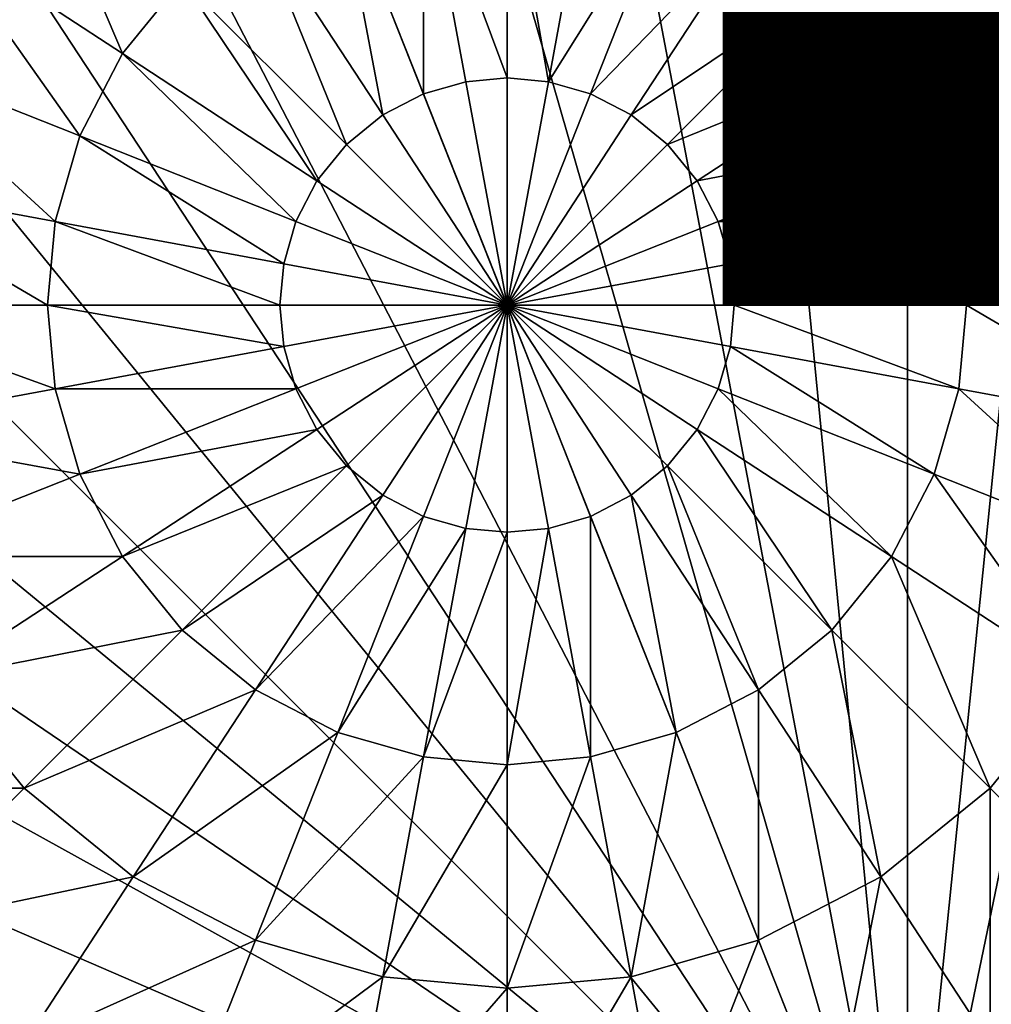
# Model space of a CAD drawing. Units: inches. Extents: x -10.8 to 10.8, y -8.5 to 13.1.
# Drawn here: x -0.3 to 0.3, y -0.4 to 0.2 of the extents above; entities that cross this region are included whole.
import ezdxf

# ---------------------------------------------------------------- set-up
doc = ezdxf.new("R2010")
doc.units = ezdxf.units.IN
doc.header["$MEASUREMENT"] = 0
for name, color, linetype in [('TABLE', 6, 'Continuous'), ('TABLE-BASE', 6, 'Continuous'), ('TABLE-OTHER', 7, 'Continuous'), ('TABLE-TOP', 6, 'Continuous')]:
    doc.layers.add(name, color=color, linetype=linetype)
doc.styles.get("Standard").update_dxf_attribs({"font": 'arial.ttf'})

msp = doc.modelspace()

# ---------------------------------------------------------------- linework, layer by layer
at = {"layer": 'TABLE'}
msp.add_point((0, 0), dxfattribs=at)
at = {"layer": 'TABLE-BASE', "invisible_edges": 10}
for points in [[(-1.96154, 3.97205, 24.76242), (-1.96154, -2.30487, 24.76242), (1.96154, -2.30487, 24.76242), (1.96154, 3.97205, 24.76242)], [(1.96154, 3.97205, 24.56626), (1.96154, -2.30487, 24.56626), (-1.96154, -2.30487, 24.56626), (-1.96154, 3.97205, 24.56626)]]:
    msp.add_3dface(points, dxfattribs=at)
at = {"layer": 'TABLE-BASE'}
for points in [[(-0.10886, 0.58828, 4.06823), (0.22022, -0.55626, 4.06823), (0, 0.59827, 4.06823)], [(0, 0.59827, 4.06823), (0.22022, -0.55626, 4.06823), (0.10886, 0.58828, 4.06823)], [(-0.22022, 0.55626, 4.06823), (0.22022, -0.55626, 4.06823), (-0.10886, 0.58828, 4.06823)], [(0.10886, 0.58828, 4.06823), (0.22022, -0.55626, 4.06823), (0.22022, 0.55626, 4.06823)], [(-0.32738, 0.50075, 4.06823), (0.22022, -0.55626, 4.06823), (-0.22022, 0.55626, 4.06823)], [(0.22022, 0.55626, 4.06823), (0.22022, -0.55626, 4.06823), (0.32738, 0.50075, 4.06823)], [(-0.42304, 0.42304, 4.06823), (0.22022, -0.55626, 4.06823), (-0.32738, 0.50075, 4.06823)], [(0.32738, 0.50075, 4.06823), (0.22022, -0.55626, 4.06823), (0.42304, 0.42304, 4.06823)], [(-0.50075, 0.32738, 4.06823), (0.22022, -0.55626, 4.06823), (-0.42304, 0.42304, 4.06823)], [(0.42304, 0.42304, 4.06823), (0.22022, -0.55626, 4.06823), (0.50075, 0.32738, 4.06823)], [(-0.55626, 0.22022, 4.06823), (0.22022, -0.55626, 4.06823), (-0.50075, 0.32738, 4.06823)], [(0.50075, 0.32738, 4.06823), (0.22022, -0.55626, 4.06823), (0.55626, 0.22022, 4.06823)], [(-0.26565, 0.26565, 2.41476), (-0.21152, 0.13829, 2.35105), (-0.31444, 0.20558, 2.41476)], [(-0.21152, 0.13829, 2.35105), (-0.26565, 0.26565, 2.41476), (-0.17869, 0.17869, 2.35105)], [(-0.04598, 0.24849, 2.35105), (0, 0.25271, 2.35105), (0, 0.12492, 2.31431)], [(0.02273, 0.12284, 2.31431), (0, 0.25271, 2.35105), (0.04598, 0.24849, 2.35105)], [(0.02273, 0.12284, 2.31431), (0, 0.12492, 2.31431), (0, 0.25271, 2.35105)], [(-0.04598, 0.24849, 2.35105), (-0.04598, 0.11615, 2.31431), (-0.09302, 0.23497, 2.35105)], [(-0.04598, 0.24849, 2.35105), (0, 0.12492, 2.31431), (-0.02273, 0.12284, 2.31431)], [(-0.04598, 0.11615, 2.31431), (-0.04598, 0.24849, 2.35105), (-0.02273, 0.12284, 2.31431)], [(0.09302, 0.23497, 2.35105), (0.02273, 0.12284, 2.31431), (0.04598, 0.24849, 2.35105)], [(-0.09302, 0.23497, 2.35105), (-0.06836, 0.10456, 2.31431), (-0.13829, 0.21152, 2.35105)], [(-0.06836, 0.10456, 2.31431), (-0.09302, 0.23497, 2.35105), (-0.04598, 0.11615, 2.31431)], [(0.02273, 0.12284, 2.31431), (0.09302, 0.23497, 2.35105), (0.04598, 0.11615, 2.31431)], [(0.13829, 0.21152, 2.35105), (0.04598, 0.11615, 2.31431), (0.09302, 0.23497, 2.35105)], [(-0.58828, 0.10886, 4.06823), (0.22022, -0.55626, 4.06823), (-0.55626, 0.22022, 4.06823)], [(0.55626, 0.22022, 4.06823), (0.22022, -0.55626, 4.06823), (0.58828, 0.10886, 4.06823)], [(-0.13829, 0.21152, 2.35105), (-0.08834, 0.08834, 2.31431), (-0.17869, 0.17869, 2.35105)], [(-0.08834, 0.08834, 2.31431), (-0.13829, 0.21152, 2.35105), (-0.06836, 0.10456, 2.31431)], [(0.04598, 0.11615, 2.31431), (0.13829, 0.21152, 2.35105), (0.06836, 0.10456, 2.31431)], [(0.17869, 0.17869, 2.35105), (0.06836, 0.10456, 2.31431), (0.13829, 0.21152, 2.35105)], [(-0.31444, 0.20558, 2.41476), (-0.23497, 0.09302, 2.35105), (-0.3493, 0.13829, 2.41476)], [(-0.23497, 0.09302, 2.35105), (-0.31444, 0.20558, 2.41476), (-0.21152, 0.13829, 2.35105)], [(0.17869, 0.17869, 2.35105), (0.31444, 0.20558, 2.41476), (0.21152, 0.13829, 2.35105)], [(0.3493, 0.13829, 2.41476), (0.21152, 0.13829, 2.35105), (0.31444, 0.20558, 2.41476)], [(-0.17869, 0.17869, 2.35105), (-0.10456, 0.06836, 2.31431), (-0.21152, 0.13829, 2.35105)], [(-0.10456, 0.06836, 2.31431), (-0.17869, 0.17869, 2.35105), (-0.08834, 0.08834, 2.31431)], [(0.06836, 0.10456, 2.31431), (0.17869, 0.17869, 2.35105), (0.08834, 0.08834, 2.31431)], [(0.21152, 0.13829, 2.35105), (0.08834, 0.08834, 2.31431), (0.17869, 0.17869, 2.35105)], [(-0.3493, 0.13829, 2.41476), (-0.24849, 0.04598, 2.35105), (-0.36941, 0.06836, 2.41476)], [(-0.24849, 0.04598, 2.35105), (-0.3493, 0.13829, 2.41476), (-0.23497, 0.09302, 2.35105)], [(-0.21152, 0.13829, 2.35105), (-0.11615, 0.04598, 2.31431), (-0.23497, 0.09302, 2.35105)], [(-0.11615, 0.04598, 2.31431), (-0.21152, 0.13829, 2.35105), (-0.10456, 0.06836, 2.31431)], [(0.08834, 0.08834, 2.31431), (0.21152, 0.13829, 2.35105), (0.10456, 0.06836, 2.31431)], [(0.23497, 0.09302, 2.35105), (0.10456, 0.06836, 2.31431), (0.21152, 0.13829, 2.35105)], [(0.21152, 0.13829, 2.35105), (0.3493, 0.13829, 2.41476), (0.23497, 0.09302, 2.35105)], [(0.36941, 0.06836, 2.41476), (0.23497, 0.09302, 2.35105), (0.3493, 0.13829, 2.41476)], [(0, 0.12492, 2.31431), (0, 0, 2.30285), (-0.02273, 0.12284, 2.31431)], [(0, 0, 2.30285), (0, 0.12492, 2.31431), (0, 0, 2.30285)], [(0.02273, 0.12284, 2.31431), (0, 0, 2.30285), (0, 0.12492, 2.31431)], [(-0.02273, 0.12284, 2.31431), (0, 0, 2.30285), (-0.04598, 0.11615, 2.31431)], [(-0.02273, 0.12284, 2.31431), (0, 0, 2.30285), (0, 0, 2.30285)], [(0.02273, 0.12284, 2.31431), (0, 0, 2.30285), (0, 0, 2.30285)], [(0.04598, 0.11615, 2.31431), (0, 0, 2.30285), (0.02273, 0.12284, 2.31431)], [(-0.04598, 0.11615, 2.31431), (0, 0, 2.30285), (-0.06836, 0.10456, 2.31431)], [(-0.04598, 0.11615, 2.31431), (0, 0, 2.30285), (0, 0, 2.30285)], [(0.04598, 0.11615, 2.31431), (0, 0, 2.30285), (0, 0, 2.30285)], [(0.06836, 0.10456, 2.31431), (0, 0, 2.30285), (0.04598, 0.11615, 2.31431)], [(-0.59827, 0, 4.06823), (0.22022, -0.55626, 4.06823), (-0.58828, 0.10886, 4.06823)], [(0.58828, 0.10886, 4.06823), (0.22022, -0.55626, 4.06823), (0.59827, 0, 4.06823)], [(-0.06836, 0.10456, 2.31431), (0, 0, 2.30285), (-0.08834, 0.08834, 2.31431)], [(-0.06836, 0.10456, 2.31431), (0, 0, 2.30285), (0, 0, 2.30285)], [(0.06836, 0.10456, 2.31431), (0, 0, 2.30285), (0, 0, 2.30285)], [(0.08834, 0.08834, 2.31431), (0, 0, 2.30285), (0.06836, 0.10456, 2.31431)], [(-0.23497, 0.09302, 2.35105), (-0.12284, 0.02273, 2.31431), (-0.24849, 0.04598, 2.35105)], [(-0.12284, 0.02273, 2.31431), (-0.23497, 0.09302, 2.35105), (-0.11615, 0.04598, 2.31431)], [(0.10456, 0.06836, 2.31431), (0.23497, 0.09302, 2.35105), (0.11615, 0.04598, 2.31431)], [(0.24849, 0.04598, 2.35105), (0.11615, 0.04598, 2.31431), (0.23497, 0.09302, 2.35105)], [(0.23497, 0.09302, 2.35105), (0.36941, 0.06836, 2.41476), (0.24849, 0.04598, 2.35105)], [(-0.08834, 0.08834, 2.31431), (0, 0, 2.30285), (-0.10456, 0.06836, 2.31431)], [(-0.08834, 0.08834, 2.31431), (0, 0, 2.30285), (0, 0, 2.30285)], [(0.08834, 0.08834, 2.31431), (0, 0, 2.30285), (0, 0, 2.30285)], [(0.10456, 0.06836, 2.31431), (0, 0, 2.30285), (0.08834, 0.08834, 2.31431)], [(-0.36941, 0.06836, 2.41476), (-0.25271, 0, 2.35105), (-0.37568, 0, 2.41476)], [(-0.25271, 0, 2.35105), (-0.36941, 0.06836, 2.41476), (-0.24849, 0.04598, 2.35105)], [(-0.10456, 0.06836, 2.31431), (0, 0, 2.30285), (-0.11615, 0.04598, 2.31431)], [(-0.10456, 0.06836, 2.31431), (0, 0, 2.30285), (0, 0, 2.30285)], [(0.10456, 0.06836, 2.31431), (0, 0, 2.30285), (0, 0, 2.30285)], [(0.11615, 0.04598, 2.31431), (0, 0, 2.30285), (0.10456, 0.06836, 2.31431)], [(0.37568, 0, 2.41476), (0.24849, 0.04598, 2.35105), (0.36941, 0.06836, 2.41476)], [(-0.24849, 0.04598, 2.35105), (-0.12492, 0, 2.31431), (-0.25271, 0, 2.35105)], [(-0.12492, 0, 2.31431), (-0.24849, 0.04598, 2.35105), (-0.12284, 0.02273, 2.31431)], [(-0.11615, 0.04598, 2.31431), (0, 0, 2.30285), (-0.12284, 0.02273, 2.31431)], [(-0.11615, 0.04598, 2.31431), (0, 0, 2.30285), (0, 0, 2.30285)], [(0.11615, 0.04598, 2.31431), (0, 0, 2.30285), (0, 0, 2.30285)], [(0.12284, 0.02273, 2.31431), (0, 0, 2.30285), (0.11615, 0.04598, 2.31431)], [(0.11615, 0.04598, 2.31431), (0.24849, 0.04598, 2.35105), (0.12284, 0.02273, 2.31431)], [(0.25271, 0, 2.35105), (0.12284, 0.02273, 2.31431), (0.24849, 0.04598, 2.35105)], [(0.24849, 0.04598, 2.35105), (0.37568, 0, 2.41476), (0.25271, 0, 2.35105)], [(-0.12284, 0.02273, 2.31431), (0, 0, 2.30285), (-0.12492, 0, 2.31431)], [(-0.12284, 0.02273, 2.31431), (0, 0, 2.30285), (0, 0, 2.30285)], [(0.12284, 0.02273, 2.31431), (0, 0, 2.30285), (0, 0, 2.30285)], [(0.12492, 0, 2.31431), (0, 0, 2.30285), (0.12284, 0.02273, 2.31431)], [(0.12284, 0.02273, 2.31431), (0.25271, 0, 2.35105), (0.12492, 0, 2.31431)], [(-0.24849, -0.04598, 2.35105), (-0.37568, 0, 2.41476), (-0.25271, 0, 2.35105)], [(-0.37568, 0, 2.41476), (-0.24849, -0.04598, 2.35105), (-0.36941, -0.06836, 2.41476)], [(-0.12284, -0.02273, 2.31431), (-0.25271, 0, 2.35105), (-0.12492, 0, 2.31431)], [(-0.25271, 0, 2.35105), (-0.12284, -0.02273, 2.31431), (-0.24849, -0.04598, 2.35105)], [(-0.12492, 0, 2.31431), (0, 0, 2.30285), (-0.12284, -0.02273, 2.31431)], [(-0.12492, 0, 2.31431), (0, 0, 2.30285), (0, 0, 2.30285)], [(-0.12284, -0.02273, 2.31431), (0, 0, 2.30285), (-0.11615, -0.04598, 2.31431)], [(-0.12284, -0.02273, 2.31431), (0, 0, 2.30285), (0, 0, 2.30285)], [(-0.11615, -0.04598, 2.31431), (0, 0, 2.30285), (-0.10456, -0.06836, 2.31431)], [(-0.11615, -0.04598, 2.31431), (0, 0, 2.30285), (0, 0, 2.30285)], [(-0.10456, -0.06836, 2.31431), (0, 0, 2.30285), (-0.08834, -0.08834, 2.31431)], [(-0.10456, -0.06836, 2.31431), (0, 0, 2.30285), (0, 0, 2.30285)], [(-0.08834, -0.08834, 2.31431), (0, 0, 2.30285), (-0.06836, -0.10456, 2.31431)], [(-0.08834, -0.08834, 2.31431), (0, 0, 2.30285), (0, 0, 2.30285)], [(-0.06836, -0.10456, 2.31431), (0, 0, 2.30285), (-0.04598, -0.11615, 2.31431)], [(-0.06836, -0.10456, 2.31431), (0, 0, 2.30285), (0, 0, 2.30285)], [(-0.04598, -0.11615, 2.31431), (0, 0, 2.30285), (-0.02273, -0.12284, 2.31431)], [(-0.04598, -0.11615, 2.31431), (0, 0, 2.30285), (0, 0, 2.30285)], [(-0.02273, -0.12284, 2.31431), (0, 0, 2.30285), (0, -0.12492, 2.31431)], [(-0.02273, -0.12284, 2.31431), (0, 0, 2.30285), (0, 0, 2.30285)], [(0.12492, 0, 2.31431), (0, 0, 2.30285), (0, 0, 2.30285)], [(0.12284, -0.02273, 2.31431), (0, 0, 2.30285), (0.12492, 0, 2.31431)], [(0.12284, -0.02273, 2.31431), (0, 0, 2.30285), (0, 0, 2.30285)], [(0.11615, -0.04598, 2.31431), (0, 0, 2.30285), (0.12284, -0.02273, 2.31431)], [(0.11615, -0.04598, 2.31431), (0, 0, 2.30285), (0, 0, 2.30285)], [(0.10456, -0.06836, 2.31431), (0, 0, 2.30285), (0.11615, -0.04598, 2.31431)], [(0.10456, -0.06836, 2.31431), (0, 0, 2.30285), (0, 0, 2.30285)], [(0.08834, -0.08834, 2.31431), (0, 0, 2.30285), (0.10456, -0.06836, 2.31431)], [(0.08834, -0.08834, 2.31431), (0, 0, 2.30285), (0, 0, 2.30285)], [(0.06836, -0.10456, 2.31431), (0, 0, 2.30285), (0.08834, -0.08834, 2.31431)], [(0.06836, -0.10456, 2.31431), (0, 0, 2.30285), (0, 0, 2.30285)], [(0.04598, -0.11615, 2.31431), (0, 0, 2.30285), (0.06836, -0.10456, 2.31431)], [(0.04598, -0.11615, 2.31431), (0, 0, 2.30285), (0, 0, 2.30285)], [(0.02273, -0.12284, 2.31431), (0, 0, 2.30285), (0.04598, -0.11615, 2.31431)], [(0.02273, -0.12284, 2.31431), (0, 0, 2.30285), (0, 0, 2.30285)], [(0, -0.12492, 2.31431), (0, 0, 2.30285), (0.02273, -0.12284, 2.31431)], [(0, -0.12492, 2.31431), (0, 0, 2.30285), (0, 0, 2.30285)], [(0.12492, 0, 2.31431), (0.24849, -0.04598, 2.35105), (0.12284, -0.02273, 2.31431)], [(0.24849, -0.04598, 2.35105), (0.12492, 0, 2.31431), (0.25271, 0, 2.35105)], [(0.25271, 0, 2.35105), (0.36941, -0.06836, 2.41476), (0.24849, -0.04598, 2.35105)], [(0.36941, -0.06836, 2.41476), (0.25271, 0, 2.35105), (0.37568, 0, 2.41476)], [(-0.58828, -0.10886, 4.06823), (0.22022, -0.55626, 4.06823), (-0.59827, 0, 4.06823)], [(0.59827, 0, 4.06823), (0.22022, -0.55626, 4.06823), (0.32738, -0.50075, 4.06823)], [(-0.11615, -0.04598, 2.31431), (-0.24849, -0.04598, 2.35105), (-0.12284, -0.02273, 2.31431)], [(0.12284, -0.02273, 2.31431), (0.23497, -0.09302, 2.35105), (0.11615, -0.04598, 2.31431)], [(0.23497, -0.09302, 2.35105), (0.12284, -0.02273, 2.31431), (0.24849, -0.04598, 2.35105)], [(-0.23497, -0.09302, 2.35105), (-0.36941, -0.06836, 2.41476), (-0.24849, -0.04598, 2.35105)], [(-0.24849, -0.04598, 2.35105), (-0.11615, -0.04598, 2.31431), (-0.23497, -0.09302, 2.35105)], [(-0.10456, -0.06836, 2.31431), (-0.23497, -0.09302, 2.35105), (-0.11615, -0.04598, 2.31431)], [(0.11615, -0.04598, 2.31431), (0.21152, -0.13829, 2.35105), (0.10456, -0.06836, 2.31431)], [(0.21152, -0.13829, 2.35105), (0.11615, -0.04598, 2.31431), (0.23497, -0.09302, 2.35105)], [(0.24849, -0.04598, 2.35105), (0.3493, -0.13829, 2.41476), (0.23497, -0.09302, 2.35105)], [(0.3493, -0.13829, 2.41476), (0.24849, -0.04598, 2.35105), (0.36941, -0.06836, 2.41476)], [(-0.36941, -0.06836, 2.41476), (-0.23497, -0.09302, 2.35105), (-0.3493, -0.13829, 2.41476)], [(-0.23497, -0.09302, 2.35105), (-0.10456, -0.06836, 2.31431), (-0.21152, -0.13829, 2.35105)], [(-0.08834, -0.08834, 2.31431), (-0.21152, -0.13829, 2.35105), (-0.10456, -0.06836, 2.31431)], [(0.10456, -0.06836, 2.31431), (0.17869, -0.17869, 2.35105), (0.08834, -0.08834, 2.31431)], [(0.17869, -0.17869, 2.35105), (0.10456, -0.06836, 2.31431), (0.21152, -0.13829, 2.35105)], [(-0.21152, -0.13829, 2.35105), (-0.08834, -0.08834, 2.31431), (-0.17869, -0.17869, 2.35105)], [(-0.06836, -0.10456, 2.31431), (-0.17869, -0.17869, 2.35105), (-0.08834, -0.08834, 2.31431)], [(0.08834, -0.08834, 2.31431), (0.13829, -0.21152, 2.35105), (0.06836, -0.10456, 2.31431)], [(0.13829, -0.21152, 2.35105), (0.08834, -0.08834, 2.31431), (0.17869, -0.17869, 2.35105)], [(-0.21152, -0.13829, 2.35105), (-0.3493, -0.13829, 2.41476), (-0.23497, -0.09302, 2.35105)], [(0.23497, -0.09302, 2.35105), (0.31444, -0.20558, 2.41476), (0.21152, -0.13829, 2.35105)], [(0.31444, -0.20558, 2.41476), (0.23497, -0.09302, 2.35105), (0.3493, -0.13829, 2.41476)], [(-0.17869, -0.17869, 2.35105), (-0.06836, -0.10456, 2.31431), (-0.13829, -0.21152, 2.35105)], [(-0.04598, -0.11615, 2.31431), (-0.13829, -0.21152, 2.35105), (-0.06836, -0.10456, 2.31431)], [(0.06836, -0.10456, 2.31431), (0.09302, -0.23497, 2.35105), (0.04598, -0.11615, 2.31431)], [(0.09302, -0.23497, 2.35105), (0.06836, -0.10456, 2.31431), (0.13829, -0.21152, 2.35105)], [(-0.55626, -0.22022, 4.06823), (0.22022, -0.55626, 4.06823), (-0.58828, -0.10886, 4.06823)], [(-0.13829, -0.21152, 2.35105), (-0.04598, -0.11615, 2.31431), (-0.09302, -0.23497, 2.35105)], [(-0.02273, -0.12284, 2.31431), (-0.09302, -0.23497, 2.35105), (-0.04598, -0.11615, 2.31431)], [(0.04598, -0.11615, 2.31431), (0.04598, -0.24849, 2.35105), (0.02273, -0.12284, 2.31431)], [(0.04598, -0.24849, 2.35105), (0.04598, -0.11615, 2.31431), (0.09302, -0.23497, 2.35105)], [(-0.09302, -0.23497, 2.35105), (-0.02273, -0.12284, 2.31431), (-0.04598, -0.24849, 2.35105)], [(0, -0.12492, 2.31431), (-0.04598, -0.24849, 2.35105), (-0.02273, -0.12284, 2.31431)], [(0.02273, -0.12284, 2.31431), (0, -0.25271, 2.35105), (0, -0.12492, 2.31431)], [(0, -0.25271, 2.35105), (0.02273, -0.12284, 2.31431), (0.04598, -0.24849, 2.35105)], [(-0.04598, -0.24849, 2.35105), (0, -0.12492, 2.31431), (0, -0.25271, 2.35105)], [(-0.3493, -0.13829, 2.41476), (-0.21152, -0.13829, 2.35105), (-0.31444, -0.20558, 2.41476)], [(-0.17869, -0.17869, 2.35105), (-0.31444, -0.20558, 2.41476), (-0.21152, -0.13829, 2.35105)], [(0.21152, -0.13829, 2.35105), (0.26565, -0.26565, 2.41476), (0.17869, -0.17869, 2.35105)], [(0.26565, -0.26565, 2.41476), (0.21152, -0.13829, 2.35105), (0.31444, -0.20558, 2.41476)], [(-0.31444, -0.20558, 2.41476), (-0.17869, -0.17869, 2.35105), (-0.26565, -0.26565, 2.41476)], [(-0.13829, -0.21152, 2.35105), (-0.26565, -0.26565, 2.41476), (-0.17869, -0.17869, 2.35105)], [(0.17869, -0.17869, 2.35105), (0.20558, -0.31444, 2.41476), (0.13829, -0.21152, 2.35105)], [(0.20558, -0.31444, 2.41476), (0.17869, -0.17869, 2.35105), (0.26565, -0.26565, 2.41476)], [(-0.26565, -0.26565, 2.41476), (-0.40632, -0.26565, 2.50393), (-0.31444, -0.20558, 2.41476)], [(0.31444, -0.20558, 2.41476), (0.34327, -0.34327, 2.50393), (0.26565, -0.26565, 2.41476)], [(-0.26565, -0.26565, 2.41476), (-0.13829, -0.21152, 2.35105), (-0.20558, -0.31444, 2.41476)], [(-0.09302, -0.23497, 2.35105), (-0.20558, -0.31444, 2.41476), (-0.13829, -0.21152, 2.35105)], [(0.13829, -0.21152, 2.35105), (0.13829, -0.3493, 2.41476), (0.09302, -0.23497, 2.35105)], [(0.13829, -0.3493, 2.41476), (0.13829, -0.21152, 2.35105), (0.20558, -0.31444, 2.41476)], [(-0.50075, -0.32738, 4.06823), (0.22022, -0.55626, 4.06823), (-0.55626, -0.22022, 4.06823)], [(-0.20558, -0.31444, 2.41476), (-0.09302, -0.23497, 2.35105), (-0.13829, -0.3493, 2.41476)], [(-0.04598, -0.24849, 2.35105), (-0.13829, -0.3493, 2.41476), (-0.09302, -0.23497, 2.35105)], [(0.09302, -0.23497, 2.35105), (0.06836, -0.36941, 2.41476), (0.04598, -0.24849, 2.35105)], [(0.06836, -0.36941, 2.41476), (0.09302, -0.23497, 2.35105), (0.13829, -0.3493, 2.41476)], [(-0.13829, -0.3493, 2.41476), (-0.04598, -0.24849, 2.35105), (-0.06836, -0.36941, 2.41476)], [(0, -0.25271, 2.35105), (-0.06836, -0.36941, 2.41476), (-0.04598, -0.24849, 2.35105)], [(0.04598, -0.24849, 2.35105), (0, -0.37568, 2.41476), (0, -0.25271, 2.35105)], [(0, -0.37568, 2.41476), (0.04598, -0.24849, 2.35105), (0.06836, -0.36941, 2.41476)], [(-0.06836, -0.36941, 2.41476), (0, -0.25271, 2.35105), (0, -0.37568, 2.41476)], [(-0.40632, -0.26565, 2.50393), (-0.26565, -0.26565, 2.41476), (-0.34327, -0.34327, 2.50393)], [(-0.20558, -0.31444, 2.41476), (-0.34327, -0.34327, 2.50393), (-0.26565, -0.26565, 2.41476)], [(0.26565, -0.26565, 2.41476), (0.26565, -0.40632, 2.50393), (0.20558, -0.31444, 2.41476)], [(0.26565, -0.40632, 2.50393), (0.26565, -0.26565, 2.41476), (0.34327, -0.34327, 2.50393)], [(-0.34327, -0.34327, 2.50393), (-0.20558, -0.31444, 2.41476), (-0.26565, -0.40632, 2.50393)], [(-0.13829, -0.3493, 2.41476), (-0.26565, -0.40632, 2.50393), (-0.20558, -0.31444, 2.41476)], [(0.20558, -0.31444, 2.41476), (0.17869, -0.45137, 2.50393), (0.13829, -0.3493, 2.41476)], [(0.17869, -0.45137, 2.50393), (0.20558, -0.31444, 2.41476), (0.26565, -0.40632, 2.50393)], [(-0.42304, -0.42304, 4.06823), (0.22022, -0.55626, 4.06823), (-0.50075, -0.32738, 4.06823)], [(-0.26565, -0.40632, 2.50393), (-0.40632, -0.40632, 2.6137), (-0.34327, -0.34327, 2.50393)], [(0.34327, -0.34327, 2.50393), (0.31444, -0.48096, 2.6137), (0.26565, -0.40632, 2.50393)], [(-0.26565, -0.40632, 2.50393), (-0.13829, -0.3493, 2.41476), (-0.17869, -0.45137, 2.50393)], [(-0.06836, -0.36941, 2.41476), (-0.17869, -0.45137, 2.50393), (-0.13829, -0.3493, 2.41476)], [(0.13829, -0.3493, 2.41476), (0.08834, -0.47735, 2.50393), (0.06836, -0.36941, 2.41476)], [(0.08834, -0.47735, 2.50393), (0.13829, -0.3493, 2.41476), (0.17869, -0.45137, 2.50393)], [(-0.17869, -0.45137, 2.50393), (-0.06836, -0.36941, 2.41476), (-0.08834, -0.47735, 2.50393)], [(0, -0.37568, 2.41476), (-0.08834, -0.47735, 2.50393), (-0.06836, -0.36941, 2.41476)], [(0.06836, -0.36941, 2.41476), (0, -0.48546, 2.50393), (0, -0.37568, 2.41476)], [(0, -0.48546, 2.50393), (0.06836, -0.36941, 2.41476), (0.08834, -0.47735, 2.50393)], [(-0.08834, -0.47735, 2.50393), (0, -0.37568, 2.41476), (0, -0.48546, 2.50393)]]:
    msp.add_3dface(points, dxfattribs=at)
at = {"layer": 'TABLE-TOP', "invisible_edges": 10}
for points in [[(10.14544, 0.4381, 24.76246), (9.91942, -0.52346, 24.76246), (-9.91942, -0.52346, 24.76246), (-10.14544, 0.4381, 24.76246)], [(10.35316, -0.6476, 25.46862), (10.58906, 0.356, 25.46862), (-10.58906, 0.356, 25.46862), (-10.35316, -0.6476, 25.46862)]]:
    msp.add_3dface(points, dxfattribs=at)

# ---------------------------------------------------------------- texts
at = {"layer": 'TABLE-OTHER'}
msp.add_attdef('OTHER', (-5, 0), '', height=2, dxfattribs=at)

doc.saveas('drawing.dxf')
